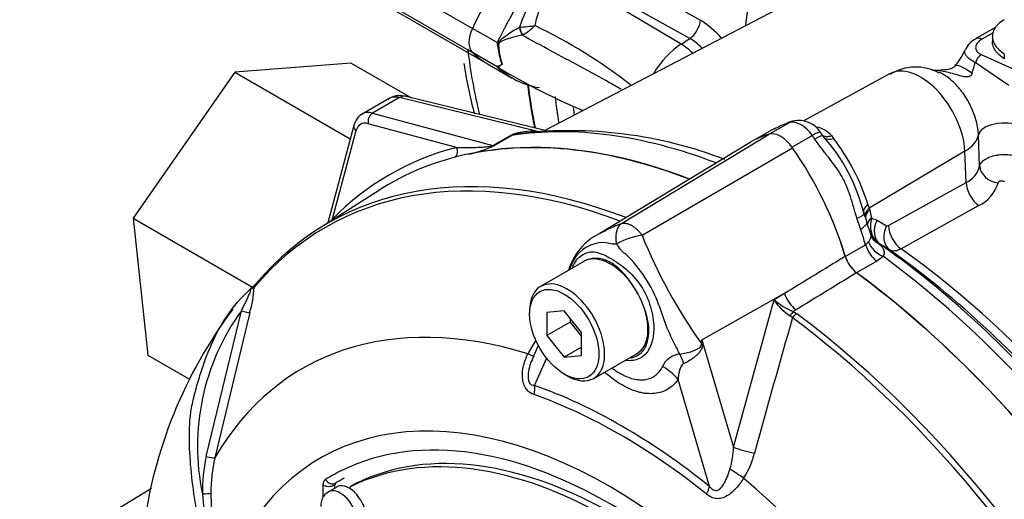
# Model space of a CAD drawing. Units: millimetres. Extents: x 0 to 594, y 0 to 420.
# Drawn here: x 386 to 396, y 365 to 370 of the extents above; entities that cross this region are included whole.
import ezdxf

# ---------------------------------------------------------------- set-up
doc = ezdxf.new("R2010")
doc.units = ezdxf.units.MM
for name, color, linetype in [('II0-55-ADPIMP4-S', 7, 'Continuous'), ('II2-01-STD', 7, 'Continuous'), ('II2-05-STD', 7, 'Continuous'), ('PART5', 7, 'Continuous'), ('TSH-1', 7, 'Continuous')]:
    doc.layers.add(name, color=color, linetype=linetype)

# ---------------------------------------------------------------- blocks, each defined once
blk = doc.blocks.new('SE6')
at = {"layer": 'II0-55-ADPIMP4-S', "color": 7, "linetype": 'Continuous'}
for p, q in [((389.397, 369.882), (388.21, 369.788)), ((389.397, 369.882), (390.005, 369.531)), ((388.21, 369.788), (387.173, 368.298)), ((388.21, 369.788), (389.388, 369.108)), ((387.173, 368.298), (388.39, 367.595)), ((387.173, 368.298), (387.323, 366.902)), ((387.323, 366.902), (387.749, 366.656))]:
    blk.add_line(p, q, dxfattribs=at)
at = {"layer": 'II2-01-STD', "color": 7, "linetype": 'Continuous'}
for p, q in [((394.93, 371.05), (391.374, 369.195)), ((392.02, 370.843), (392.962, 370.319)), ((392.763, 370.075), (391.768, 370.668)), ((392.853, 370.132), (391.911, 370.657)), ((390.888, 370.09), (390.635, 370.236)), ((391.114, 370.247), (391.114, 370.247)), ((395.976, 370.249), (395.769, 370.129)), ((391.144, 370.168), (391.143, 370.167)), ((392.763, 370.075), (392.853, 370.132)), ((395.948, 370.191), (395.831, 370.124)), ((395.94, 370.154), (395.94, 370.103)), ((390.888, 369.845), (390.635, 369.991)), ((395.826, 369.97), (396.202, 369.8)), ((396.062, 369.976), (396.062, 369.925)), ((390.788, 369.875), (391.041, 369.729)), ((390.939, 369.871), (390.926, 369.905)), ((396.109, 369.654), (395.766, 369.886)), ((394.892, 369.772), (394.011, 369.288)), ((389.784, 369.52), (389.509, 369.361)), ((389.89, 369.529), (389.615, 369.371)), ((391.285, 369.187), (389.89, 369.529)), ((391.405, 369.187), (389.96, 369.542)), ((389.615, 369.371), (390.844, 369.041)), ((389.425, 369.246), (389.158, 368.25)), ((390.473, 369.021), (389.571, 369.262)), ((393.872, 369.276), (393.67, 369.159)), ((393.904, 369.289), (393.874, 369.28)), ((389.446, 369.19), (389.205, 368.288)), ((390.844, 369.041), (391.022, 369.144)), ((391.038, 369.142), (390.861, 369.04)), ((393.71, 369.21), (393.526, 369.104)), ((394.103, 369.143), (393.897, 369.024)), ((394.21, 369.14), (394.186, 369.176)), ((394.301, 369.138), (394.32, 369.111)), ((395.81, 368.831), (395.798, 369.148)), ((395.66, 368.982), (394.684, 368.4)), ((395.674, 368.664), (395.66, 368.982)), ((394.881, 368.223), (395.674, 368.664)), ((394.67, 368.442), (394.684, 368.4)), ((395.802, 368.427), (395.009, 367.986)), ((394.684, 368.4), (394.688, 368.382)), ((394.688, 368.382), (394.706, 368.299)), ((394.593, 368.189), (394.557, 368.298)), ((394.702, 368.124), (394.658, 368.256)), ((394.706, 368.299), (394.764, 368.278)), ((394.764, 368.278), (394.861, 368.221)), ((394.439, 367.909), (394.645, 368.028)), ((394.645, 368.028), (394.676, 368.057)), ((394.798, 368.031), (394.777, 368.04)), ((394.895, 367.974), (394.798, 368.031)), ((394.825, 367.909), (394.761, 367.859)), ((394.761, 367.859), (394.555, 367.74))]:
    blk.add_line(p, q, dxfattribs=at)
for centre, radius, start, end in [((392.294, 369.857), 1.243, 130.7481, 161.6984), ((391.81, 370.186), 0.544, 116.0402, 171.7644), ((392.475, 369.532), 0.925, 40.8252, 58.2176), ((390.852, 373.516), 3.279, 274.5841, 277.3581), ((390.959, 370.549), 0.423, 296.0016, 317.7739), ((389.01, 365.525), 5.251, 51.9366, 64.4857), ((392.507, 369.571), 0.66, 44.3761, 58.3596), ((395.843, 369.953), 0.188, 112.3498, 160.0887), ((391.552, 370.134), 0.666, 183.8061, 186.2639), ((391.602, 370.14), 0.716, 186.2852, 199.1794), ((391.534, 370.093), 0.634, 182.8519, 200.6535), ((395.051, 370.285), 0.667, 319.1096, 336.3754), ((392.204, 368.964), 1.584, 146.035, 146.1976), ((391.122, 370.1), 0.342, 227.4618, 240.1689), ((394.425, 375.698), 6.84, 239.0678, 247.0981), ((390.883, 369.79), 0.098, 54.08, 55.4831), ((395.159, 369.348), 0.493, 61.2051, 122.3421), ((394.191, 370.311), 1.631, 340.9135, 344.9008), ((394.148, 368.427), 0.893, 109.6985, 119.0877), ((393.944, 369.143), 0.151, 103.1728, 118.2746), ((393.963, 369.028), 0.268, 32.8665, 102.2745), ((394.104, 368.975), 0.256, 39.4947, 80.5053), ((391.242, 368.591), 0.595, 84.4465, 111.7387), ((391.627, 364.794), 4.398, 68.9016, 96.49), ((392.87, 367.923), 1.809, 13.5311, 42.1948), ((392.566, 367.769), 2.209, 17.7196, 37.4129), ((390.28, 370.329), 1.414, 282.9899, 294.2547), ((395.564, 368.893), 0.254, 295.6869, 345.9067), ((395.635, 368.767), 0.379, 296.2024, 343.4114), ((401.005, 370.337), 6.679, 197.3435, 198.1489), ((395.014, 368.221), 0.318, 165.8903, 189.6598), ((394.869, 368.239), 0.0199, 243.8658, 303.8987), ((394.894, 368.196), 0.194, 188.2173, 233.2036), ((394.808, 368.147), 0.108, 192.5426, 222.4343), ((394.85, 368.194), 0.17, 224.6575, 244.7755)]:
    blk.add_arc(centre, radius, start, end, dxfattribs=at)
for centre, major_axis, ratio, start_param, end_param in [((398.396, 372.328), (-3.552, -6.152), 0.57735, 4.636674, 5.358132), ((391.955, 369.855), (-1.167, -2.021), 0.57735, 4.443931, 4.854286), ((392.208, 369.709), (-1.167, -2.021), 0.57735, 4.443931, 4.854286), ((392.849, 370.264), (-0.081, -0.146), 0.548611, 0.829629, 2.238099), ((390.776, 370.195), (-0.125, -0.217), 0.57735, 4.854286, 6.141288), ((391.137, 370.232), (0.0228, -0.0801), 0.226221, 4.45424, 5.578669), ((391.138, 370.232), (0.0239, -0.0798), 0.225492, 4.448843, 5.570377), ((395.832, 370.021), (0.062, -0.108), 0.57735, 2.366356, 3.133705), ((390.85, 370.07), (0.0833, -0.0031), 0.099027, -1.064372, -0.915431), ((392.786, 369.579), (-0.312, -0.541), 0.57735, 3.979351, 4.688759), ((392.775, 369.682), (-0.269, 0.422), 0.546343, 5.113415, 5.455489), ((391.955, 371.896), (1.167, 2.021), 0.57735, 2.999696, 3.141593), ((395.825, 369.868), (-0.051, -0.114), 0.485476, 3.87259, 4.774863), ((392.208, 371.75), (1.167, 2.021), 0.57735, 2.999696, 3.357423), ((395.208, 369.216), (0.32, -0.554), 0.57735, 0.837758, 3.12925), ((395.776, 369.658), (0.22, -0.191), 0.23199, 1.959801, 3.141774), ((396.433, 373.461), (3.729, 6.459), 0.57735, -3.798092, -3.718095), ((389.956, 369.234), (0.176, -0.283), 0.576954, 2.599486, 3.123085), ((389.921, 369.38), (-0.04, -0.162), 0.691741, 3.141593, 3.742422), ((396.713, 373.299), (3.729, 6.459), 0.57735, -3.805985, -3.757057), ((396.838, 373.227), (3.693, 6.396), 0.57735, -3.792041, -3.77812), ((389.676, 369.073), (0.167, -0.289), 0.57735, 2.617994, 3.134122), ((389.63, 369.296), (-0.0216, -0.0805), 0.707107, 3.757072, 5.327869), ((389.505, 369.224), (0.0805, -0.0216), 0.707107, 3.141506, 4.096909), ((389.617, 369.039), (0.125, -0.217), 0.57735, 2.617994, 3.665191), ((394.062, 361.886), (-3.995, 6.92), 0.57735, 5.665098, 6.062522), ((393.937, 369.081), (0.063, -0.199), 0.810017, 3.141469, 3.317562), ((394.872, 367.15), (-1.182, 2.048), 0.57735, -0.145054, -0.126063), ((393.988, 369.021), (-0.141, 0.244), 0.57735, 4.881233, 6.114341), ((396.046, 369.142), (-0.25, -0.009), 0.508938, 3.910943, 6.159772), ((391.006, 369.218), (0.0417, -0.0722), 0.57735, 5.759587, 6.062522), ((393.104, 368.171), (-1.182, 2.048), 0.57735, -1.444733, -1.425742), ((394.038, 369.023), (-0.172, -0.117), 0.102658, 3.141529, 4.093149), ((394.038, 369.023), (-0.172, -0.117), 0.102658, 3.043329, 3.141529), ((394.349, 369.23), (0.132, 0.101), 0.561413, 3.023392, 4.108822), ((395.301, 369.161), (0.5, 0.022), 0.546343, 5.490396, 6.156329), ((393.826, 361.75), (4.037, -6.992), 0.57735, 2.983841, 3.299344), ((390.414, 368.987), (-0.021, 0.0806), 0.806358, 3.612892, 4.931008), ((393.781, 361.724), (-3.995, 6.92), 0.57735, 5.66363, 6.096392), ((390.829, 369.116), (0.0417, -0.0722), 0.57735, 5.759587, 6.062522), ((396.017, 368.823), (0.204, -0.042), 0.793474, 3.346877, 4.782872), ((395.823, 368.59), (0.101, -0.182), 0.605298, 3.98891, 5.396573), ((394.789, 368.394), (0.161, 0.044), 0.587147, 2.228266, 3.140912), ((392.897, 368.052), (1.182, -2.048), 0.57735, 1.182897, 1.383645), ((394.43, 368.287), (-0.2, -0.059), 0.153256, 2.218239, 3.170937), ((394.789, 368.394), (0.161, 0.044), 0.587147, 3.140912, 3.177418), ((394.803, 368.34), (0.161, 0.042), 0.663455, 2.218665, 3.004765), ((394.808, 368.323), (0.161, 0.042), 0.662131, 2.220727, 2.990706), ((389.146, 368.254), (0.0593, -0.0585), 0.806358, 1.267416, 1.352177), ((394.462, 368.187), (-0.197, -0.069), 0.25187, 2.210034, 3.141747), ((394.826, 368.239), (0.164, 0.029), 0.625338, 2.271275, 2.904891), ((394.913, 368.204), (-0.106, -0.18), 0.801837, 4.768362, 6.21263), ((395.01, 368.147), (-0.106, -0.18), 0.801831, 4.768602, 6.211159), ((395.03, 368.148), (0.101, -0.182), 0.605287, 3.988898, 5.394841), ((393.104, 368.171), (1.182, -2.048), 0.57735, 1.182897, 1.257205), ((394.834, 368.211), (0.156, 0.06), 0.078411, -3.722766, -3.50459), ((394.781, 368.016), (0.104, -0.18), 0.57735, 4.324489, 5.360444), ((394.844, 368.067), (0.157, -0.138), 0.695602, 4.098567, 5.15231), ((394.187, 361.958), (-3.958, 6.856), 0.57735, 4.973372, 5.388409), ((394.575, 367.897), (0.104, -0.18), 0.57735, 4.324489, 5.360444), ((394.062, 361.886), (-3.995, 6.92), 0.57735, 4.933053, 5.362343), ((394.28, 362.012), (-3.892, 6.741), 0.57735, 5.009438, 5.385977), ((394.399, 362.081), (-3.856, 6.678), 0.57735, 4.933725, 5.385785), ((393.781, 361.724), (-3.995, 6.92), 0.57735, 4.899182, 5.360444)]:
    blk.add_ellipse(centre, major_axis=major_axis, ratio=ratio, start_param=start_param, end_param=end_param, dxfattribs=at)
for points, knots in [([(396.062, 370.324), (396.042, 370.313), (396.025, 370.301), (396.002, 370.282), (395.995, 370.275), (395.983, 370.261), (395.977, 370.254), (395.961, 370.232), (395.953, 370.217), (395.942, 370.186), (395.94, 370.17), (395.94, 370.138), (395.942, 370.122), (395.953, 370.09), (395.961, 370.074), (395.982, 370.044), (395.995, 370.03), (396.025, 370.002), (396.042, 369.989), (396.062, 369.976)], [0, 0, 0, 0, 0.125, 0.125, 0.1875, 0.1875, 0.25, 0.25, 0.375, 0.375, 0.5, 0.5, 0.625, 0.625, 0.75, 0.75, 0.875, 0.875, 1, 1, 1, 1]), ([(390.891, 370.061), (390.892, 370.068), (390.893, 370.074), (390.897, 370.086), (390.9, 370.091), (390.911, 370.106), (390.92, 370.114), (390.947, 370.139), (390.966, 370.154), (391.006, 370.182), (391.027, 370.196), (391.07, 370.223), (391.092, 370.235), (391.114, 370.247)], [0, 0, 0, 0, 0.0625, 0.0625, 0.125, 0.125, 0.25, 0.25, 0.5, 0.5, 0.75, 0.75, 1, 1, 1, 1]), ([(391.143, 370.167), (391.119, 370.162), (391.096, 370.157), (391.05, 370.145), (391.027, 370.139), (390.984, 370.125), (390.963, 370.118), (390.937, 370.107), (390.932, 370.104), (390.922, 370.099), (390.918, 370.096), (390.911, 370.091), (390.909, 370.089), (390.905, 370.085), (390.904, 370.082), (390.901, 370.074), (390.901, 370.067), (390.901, 370.062)], [0, 0, 0, 0, 0.25, 0.25, 0.5, 0.5, 0.75, 0.75, 0.8125, 0.8125, 0.875, 0.875, 0.90625, 0.90625, 0.9375, 0.9375, 1, 1, 1, 1]), ([(392.153, 369.612), (392.114, 369.636), (392.074, 369.659), (391.934, 369.739), (391.834, 369.793), (391.633, 369.9), (391.534, 369.953), (391.337, 370.06), (391.239, 370.113), (391.143, 370.167)], [0.1509686, 0.1509686, 0.1509686, 0.1509686, 0.25, 0.25, 0.5, 0.5, 0.75, 0.75, 1, 1, 1, 1]), ([(395.831, 370.124), (395.813, 370.113), (395.799, 370.102), (395.783, 370.082), (395.779, 370.075), (395.773, 370.061), (395.771, 370.054), (395.769, 370.04), (395.769, 370.033), (395.773, 370.018), (395.776, 370.011), (395.786, 369.998), (395.792, 369.991), (395.807, 369.979), (395.816, 369.974), (395.826, 369.97)], [0, 0, 0, 0, 0.25, 0.25, 0.375, 0.375, 0.5, 0.5, 0.625, 0.625, 0.75, 0.75, 0.875, 0.875, 1, 1, 1, 1]), ([(395.766, 369.886), (395.75, 369.895), (395.736, 369.903), (395.71, 369.921), (395.698, 369.93), (395.68, 369.948), (395.672, 369.957), (395.662, 369.974), (395.659, 369.983), (395.657, 370), (395.658, 370.008), (395.662, 370.016), (395.662, 370.016), (395.662, 370.016)], [0, 0, 0, 0, 0.125, 0.125, 0.25, 0.25, 0.375, 0.375, 0.5, 0.5, 0.625, 0.625, 0.6281114, 0.6281114, 0.6281114, 0.6281114]), ([(396.062, 369.925), (396.042, 369.937), (396.025, 369.951), (396.003, 369.971), (395.996, 369.978), (395.983, 369.993), (395.977, 370.001), (395.961, 370.023), (395.953, 370.039), (395.942, 370.07), (395.94, 370.087), (395.94, 370.102)], [0, 0, 0, 0, 0.125, 0.125, 0.1875, 0.1875, 0.25, 0.25, 0.375, 0.375, 0.4998701, 0.4998701, 0.4998701, 0.4998701]), ([(390.891, 369.849), (390.892, 369.85), (390.895, 369.852), (390.902, 369.854), (390.906, 369.856), (390.919, 369.861), (390.929, 369.865), (390.939, 369.871)], [0, 0, 0, 0, 0.25, 0.25, 0.5, 0.5, 1, 1, 1, 1]), ([(390.941, 369.869), (390.927, 369.859), (390.916, 369.852), (390.905, 369.846), (390.903, 369.845), (390.901, 369.842), (390.9, 369.841), (390.904, 369.836), (390.907, 369.834), (390.91, 369.832)], [0, 0, 0, 0, 0.25, 0.25, 0.3125, 0.3125, 0.375, 0.375, 0.4094481, 0.4094481, 0.4094481, 0.4094481]), ([(395.569, 369.868), (395.564, 369.861), (395.556, 369.848), (395.54, 369.834), (395.529, 369.828), (395.496, 369.817), (395.431, 369.809), (395.371, 369.806), (395.333, 369.807), (395.328, 369.807)], [0, 0, 0, 0, 0.080888, 0.169331, 0.280893, 0.429281, 0.627677, 0.958093, 1, 1, 1, 1]), ([(395.733, 369.777), (395.729, 369.765), (395.721, 369.753), (395.698, 369.74), (395.683, 369.739), (395.642, 369.742), (395.615, 369.751), (395.538, 369.774), (395.488, 369.788), (395.403, 369.803), (395.367, 369.806), (395.332, 369.807)], [0, 0, 0, 0, 0.0625, 0.0625, 0.125, 0.125, 0.25, 0.25, 0.5, 0.5, 0.6828023, 0.6828023, 0.6828023, 0.6828023]), ([(395.798, 369.148), (395.796, 369.192), (395.789, 369.238), (395.771, 369.309), (395.764, 369.333), (395.747, 369.38), (395.737, 369.403), (395.716, 369.45), (395.704, 369.473), (395.679, 369.517), (395.666, 369.539), (395.637, 369.58), (395.622, 369.6), (395.59, 369.639), (395.573, 369.657), (395.54, 369.69), (395.523, 369.705), (395.487, 369.734), (395.469, 369.747), (395.433, 369.769), (395.415, 369.779), (395.398, 369.787)], [0, 0, 0, 0, 0.125, 0.125, 0.1875, 0.1875, 0.25, 0.25, 0.3125, 0.3125, 0.375, 0.375, 0.4375, 0.4375, 0.5, 0.5, 0.5625, 0.5625, 0.625, 0.625, 0.6867949, 0.6867949, 0.6867949, 0.6867949]), ([(389.96, 369.542), (389.93, 369.547), (389.878, 369.554), (389.806, 369.538), (389.779, 369.514), (389.772, 369.507)], [0, 0, 0, 0, 0.430121, 0.864593, 1, 1, 1, 1]), ([(389.512, 369.36), (389.508, 369.359), (389.482, 369.35), (389.447, 369.305), (389.432, 369.266), (389.425, 369.246)], [0, 0, 0, 0, 0.079028, 0.606116, 1, 1, 1, 1]), ([(391.13, 369.168), (391.12, 369.166), (391.109, 369.165), (391.087, 369.16), (391.076, 369.158), (391.056, 369.151), (391.046, 369.147), (391.038, 369.142)], [0.6209883, 0.6209883, 0.6209883, 0.6209883, 0.75, 0.75, 0.875, 0.875, 1, 1, 1, 1]), ([(394.186, 369.175), (394.186, 369.176), (394.185, 369.176), (394.18, 369.178), (394.175, 369.177), (394.164, 369.173), (394.16, 369.171), (394.15, 369.168), (394.145, 369.165), (394.129, 369.157), (394.117, 369.151), (394.103, 369.143)], [0.1470484, 0.1470484, 0.1470484, 0.1470484, 0.25, 0.25, 0.5, 0.5, 0.625, 0.625, 0.75, 0.75, 1, 1, 1, 1]), ([(394.301, 369.138), (394.288, 369.133), (394.275, 369.131), (394.25, 369.129), (394.239, 369.13), (394.221, 369.135), (394.214, 369.138), (394.208, 369.143)], [0, 0, 0, 0, 0.25, 0.25, 0.5, 0.5, 0.691774, 0.691774, 0.691774, 0.691774]), ([(390.473, 369.021), (390.5, 369.02), (390.528, 369.02), (390.584, 369.02), (390.613, 369.02), (390.673, 369.022), (390.704, 369.023), (390.754, 369.026), (390.77, 369.027), (390.797, 369.03), (390.806, 369.031), (390.82, 369.034), (390.825, 369.035), (390.835, 369.037), (390.841, 369.039), (390.844, 369.041)], [0, 0, 0, 0, 0.25, 0.25, 0.5, 0.5, 0.75, 0.75, 0.875, 0.875, 0.9375, 0.9375, 0.96875, 0.96875, 1, 1, 1, 1]), ([(394.557, 368.298), (394.535, 368.371), (394.516, 368.447), (394.48, 368.558), (394.467, 368.594), (394.436, 368.665), (394.419, 368.699), (394.361, 368.798), (394.315, 368.86), (394.243, 368.951), (394.22, 368.981), (394.173, 369.043), (394.15, 369.074), (394.128, 369.106)], [0, 0, 0, 0, 0.25, 0.25, 0.375, 0.375, 0.5, 0.5, 0.75, 0.75, 0.875, 0.875, 1, 1, 1, 1]), ([(395.81, 368.831), (395.813, 368.843), (395.819, 368.855), (395.833, 368.872), (395.838, 368.878), (395.85, 368.888), (395.857, 368.893), (395.879, 368.908), (395.896, 368.916), (395.934, 368.931), (395.955, 368.937), (395.988, 368.943), (395.999, 368.945), (396.021, 368.947), (396.033, 368.948), (396.068, 368.949), (396.091, 368.949), (396.136, 368.944), (396.158, 368.939), (396.199, 368.928), (396.218, 368.921), (396.234, 368.912)], [0, 0, 0, 0, 0.125, 0.125, 0.1875, 0.1875, 0.25, 0.25, 0.375, 0.375, 0.5, 0.5, 0.5625, 0.5625, 0.625, 0.625, 0.75, 0.75, 0.875, 0.875, 1, 1, 1, 1]), ([(396.068, 368.669), (396.063, 368.672), (396.056, 368.675), (396.041, 368.678), (396.033, 368.679), (396.019, 368.677), (396.012, 368.674), (396.002, 368.668), (395.999, 368.664), (395.998, 368.659)], [0, 0, 0, 0, 0.25, 0.25, 0.5, 0.5, 0.75, 0.75, 1, 1, 1, 1]), ([(394.676, 368.057), (394.683, 368.068), (394.69, 368.077), (394.699, 368.094), (394.702, 368.101), (394.704, 368.113), (394.704, 368.118), (394.702, 368.124)], [0, 0, 0, 0, 0.25, 0.25, 0.5, 0.5, 0.6997068, 0.6997068, 0.6997068, 0.6997068]), ([(394.777, 368.04), (394.789, 368.03), (394.799, 368.021), (394.817, 368.001), (394.824, 367.991), (394.831, 367.976), (394.832, 367.97), (394.835, 367.959), (394.835, 367.954), (394.835, 367.936), (394.831, 367.923), (394.825, 367.909)], [0, 0, 0, 0, 0.25, 0.25, 0.5, 0.5, 0.625, 0.625, 0.75, 0.75, 1, 1, 1, 1]), ([(395.009, 367.986), (394.998, 367.98), (394.987, 367.975), (394.966, 367.968), (394.956, 367.965), (394.936, 367.963), (394.927, 367.964), (394.91, 367.967), (394.902, 367.97), (394.895, 367.974)], [0, 0, 0, 0, 0.25, 0.25, 0.5, 0.5, 0.75, 0.75, 1, 1, 1, 1])]:
    blk.add_open_spline(points, degree=3, knots=knots, dxfattribs=at)
blk.add_open_spline([(389.198, 368.276), (389.2, 368.28), (389.203, 368.284), (389.205, 368.288)], degree=3, dxfattribs=at)
at = {"layer": 'II2-05-STD', "color": 7, "linetype": 'Continuous'}
for p, q in [((389.47, 370.908), (390.635, 370.236)), ((389.47, 370.663), (390.635, 369.991)), ((389.625, 370.547), (390.788, 369.875))]:
    blk.add_line(p, q, dxfattribs=at)
blk.add_arc((394.634, 370.463), 4.128, 188.1772, 195.4257, dxfattribs=at)
for centre, major_axis, start_param, end_param in [((391.955, 369.855), (-1.167, -2.021), 4.463362, 4.854286), ((390.776, 370.195), (-0.125, -0.217), 4.854286, 6.141288), ((395.823, 373.813), (3.732, 6.465), -3.800852, -3.67818), ((391.955, 371.896), (1.167, 2.021), 2.999696, 3.141593), ((396.433, 373.461), (3.732, 6.465), -3.800852, -3.719032)]:
    blk.add_ellipse(centre, major_axis=major_axis, ratio=0.57735, start_param=start_param, end_param=end_param, dxfattribs=at)
at = {"layer": 'PART5', "color": 7, "linetype": 'Continuous'}
for p, q in [((392.157, 368.245), (393.661, 369.157)), ((393.468, 369.072), (391.935, 368.143)), ((392.365, 368.125), (393.901, 369.018)), ((389.685, 368.586), (389.061, 368.188)), ((391.772, 367.858), (391.33, 367.602)), ((392.976, 367.056), (393.819, 367.533)), ((393.712, 367.468), (393.819, 367.533)), ((393.298, 365.961), (393.712, 367.468)), ((387.918, 365.866), (388.278, 367.353)), ((388.362, 367.336), (388.005, 365.854)), ((391.218, 367.354), (391.218, 367.32)), ((391.572, 367.352), (391.395, 367.336)), ((391.395, 367.336), (391.395, 367.101)), ((391.748, 367.132), (391.572, 367.352)), ((393.901, 367.284), (393.878, 367.302)), ((393.937, 367.364), (393.909, 367.346)), ((393.909, 367.346), (393.943, 367.325)), ((391.631, 367.237), (391.395, 367.101)), ((391.631, 367.279), (391.631, 367.237)), ((391.631, 367.237), (391.748, 367.09)), ((391.748, 366.896), (391.748, 367.132)), ((391.395, 367.101), (391.572, 366.881)), ((392.976, 367.056), (393.298, 365.961)), ((391.307, 366.999), (391.251, 366.873)), ((391.748, 366.983), (391.572, 366.881)), ((391.872, 366.664), (392.314, 366.919)), ((391.391, 366.869), (391.268, 366.593)), ((391.572, 366.881), (391.748, 366.896)), ((391.572, 366.708), (391.601, 366.691)), ((393.054, 365.562), (392.733, 366.652)), ((389.237, 365.594), (389.238, 365.595)), ((389.453, 365.595), (389.394, 365.561)), ((389.455, 365.596), (389.396, 365.562)), ((387.36, 365.54), (386.015, 364.725)), ((389.112, 365.449), (389.112, 365.576)), ((389.252, 365.555), (389.163, 365.504)), ((389.229, 365.576), (389.228, 365.575)), ((389.228, 365.575), (389.228, 365.542)), ((389.229, 365.576), (389.229, 365.542))]:
    blk.add_line(p, q, dxfattribs=at)
for centre, radius, start, end in [((392.204, 367.593), 0.613, 109.9339, 163.7557), ((392.466, 367.395), 0.736, 97.8659, 119.1857), ((397.349, 370.138), 5.375, 201.9935, 215.4685), ((391.97, 367.701), 0.348, 81.3846, 142.1964), ((392.082, 368.26), 0.223, 254.4289, 276.3437), ((392.158, 367.592), 0.564, 145.2206, 160.9709), ((391.265, 366.952), 1.353, 19.8999, 46.3615), ((394.763, 368.009), 0.338, 196.6732, 231.9968), ((388.187, 367.826), 0.308, 310.3161, 318.8937), ((387.469, 367.623), 0.938, 342.1446, 358.1202), ((389.055, 366.867), 0.986, 132.736, 133.9746), ((391.255, 366.95), 1.213, 22.668, 31.4918), ((394.752, 368.064), 2.308, 196.4107, 208.6248), ((394.166, 367.758), 0.54, 212.5867, 237.6787), ((394.207, 368.049), 0.764, 229.5851, 247.012), ((392.002, 364.517), 4.762, 143.1958, 172.7944), ((390.185, 365.971), 2.356, 144.0591, 191.8671), ((476.951, 343.243), 86.459, 163.85555, 164.8073), ((392.171, 366.419), 1.089, 144.4885, 152.8617), ((388.182, 367.681), 4.835, 352.1233, 352.5679), ((381.492, 365.484), 11.591, 7.6049, 7.7929), ((392.771, 366.694), 0.218, 95.6156, 155.6184), ((356.767, 348.984), 40.201, 26.4832, 26.559), ((392.366, 365.995), 0.933, 343.9909, 357.9023), ((392.669, 366.115), 0.871, 327.3327, 345.7717), ((389.556, 365.508), 1.677, 167.6866, 180.7612), ((389.582, 365.5), 1.616, 167.3522, 180.2767), ((389.249, 365.577), 0.0209, 126.8693, 185.867), ((389.251, 365.578), 0.0212, 127.4173, 185.3189), ((390.089, 365.651), 2.216, 184.2794, 201.2573), ((389.41, 365.486), 1.444, 179.7472, 204.6035)]:
    blk.add_arc(centre, radius, start, end, dxfattribs=at)
for centre, major_axis, ratio, start_param, end_param in [((393.781, 361.724), (3.997, -6.922), 0.57735, 2.521457, 3.166888), ((394.665, 367.031), (1.183, -2.049), 0.57735, 2.999696, 3.153936), ((393.781, 368.902), (-0.142, 0.245), 0.57735, 4.854286, 6.141288), ((392.897, 368.052), (1.183, -2.049), 0.57735, 1.184095, 1.712693), ((393.101, 361.331), (3.968, -6.873), 0.57735, 2.527663, 3.347072), ((393.141, 361.354), (3.98, -6.894), 0.57735, 2.523654, 3.347072), ((392.043, 367.388), (-0.271, 0.469), 0.57735, 4.79792, 6.128229), ((392.043, 367.388), (0.271, -0.469), 0.57735, 2.986636, 3.141593), ((393.781, 361.724), (3.997, -6.922), 0.57735, 0.922718, 2.218875), ((388.483, 367.57), (0.0637, -0.0537), 0.79932, 3.157099, 3.64607), ((388.483, 367.57), (0.0637, -0.0537), 0.79932, 2.896426, 3.157099), ((391.601, 367.133), (0.271, -0.469), 0.57735, 0, 3.926991), ((392.043, 367.388), (0.271, -0.469), 0.57735, 1.30902, 1.656327), ((393.952, 367.517), (0.109, -0.178), 0.553988, 4.30036, 5.345427), ((392.043, 367.388), (-0.271, 0.469), 0.57735, 3.141593, 4.450613), ((392.302, 360.87), (3.403, -5.894), 0.57735, 2.586869, 3.45982), ((388.285, 367.358), (0.0806, -0.0214), 0.076459, 4.635871, 5.992059), ((393.903, 367.284), (0.0367, 0.0748), 0.362522, 0.804094, 1.510959), ((393.937, 367.263), (-0.0497, -0.0669), 0.489153, 4.024728, 4.774371), ((393.141, 361.354), (-3.98, 6.894), 0.57735, 4.506909, 5.354751), ((393.101, 361.331), (3.968, -6.873), 0.57735, -4.104929, -4.070027), ((393.101, 361.331), (3.968, -6.873), 0.57735, 1.387648, 2.178256), ((393.24, 366.982), (-0.415, 0.036), 0.043713, -0.893444, -0.861935), ((391.074, 366.986), (-0.187, 0.093), 0.04289, -3.935359, -3.208338), ((392.676, 366.655), (-0.1, 0.404), 0.384296, -1.257357, -0.982447), ((392.439, 366.482), (0.342, -0.239), 0.788273, 1.217635, 1.722644), ((391.601, 367.133), (0.271, -0.469), 0.57735, 5.497787, 6.283185), ((392.043, 360.72), (2.961, -5.129), 0.57735, 1.167622, 3.544767), ((392.043, 360.72), (2.854, -4.944), 0.57735, 1.552175, 3.103223), ((391.121, 366.508), (0.069, 0.196), 0.677139, 4.898373, 5.381138), ((392.161, 360.788), (-3.3, 5.715), 0.57735, 5.305291, 5.690283), ((392.144, 360.779), (-3.251, 5.631), 0.57735, 5.305291, 5.690283), ((392.102, 360.754), (-2.76, 4.781), 0.57735, 4.75253, 6.243044), ((392.043, 360.72), (-2.76, 4.781), 0.57735, 4.75253, 6.243044), ((393.432, 365.945), (-0.201, 0.053), 0.116955, 0.875903, 2.017716), ((387.926, 365.873), (0.0814, -0.0177), 0.098884, 4.632998, 6.052417), ((392.043, 360.72), (2.854, -4.944), 0.57735, 3.103223, 3.160214), ((393.322, 365.688), (-0.174, 0.115), 0.044497, 4.261165, 5.09072), ((389.195, 365.666), (-0.044, 0.0708), 0.816355, 1.544469, 3.097812), ((392.101, 360.754), (2.813, -4.871), 0.57735, 3.12925, 3.160214), ((392.102, 360.754), (2.812, -4.871), 0.57735, 3.12925, 3.160212), ((389.495, 365.523), (0.0417, -0.0722), 0.57735, 3.101452, 3.141593), ((392.302, 360.87), (-3.403, 5.894), 0.57735, 4.394162, 5.267112), ((389.17, 365.61), (-0.0833, 0), 0.57735, 0.785398, 2.338741), ((389.288, 365.288), (0.125, -0.217), 0.57735, 0.000978, 3.150099), ((389.377, 365.339), (0.125, -0.217), 0.57735, 2.341199, 3.141593), ((389.436, 365.489), (0.0417, -0.0722), 0.57735, 3.101452, 3.625902), ((389.377, 365.339), (-0.125, 0.217), 0.57735, 3.141593, 5.482791), ((392.906, 365.477), (0.13, 0.162), 0.456234, 5.094399, 5.577165), ((387.888, 365.493), (0.0833, 0.0012), 0.084204, 4.610592, 5.920461)]:
    blk.add_ellipse(centre, major_axis=major_axis, ratio=ratio, start_param=start_param, end_param=end_param, dxfattribs=at)
blk.add_ellipse((391.572, 367.116), major_axis=(-0.25, 0.433), ratio=0.57735, dxfattribs=at)
for points, knots in [([(391.985, 368.171), (392.005, 368.181), (392.026, 368.191), (392.064, 368.208), (392.081, 368.216), (392.107, 368.226), (392.117, 368.23), (392.136, 368.237), (392.146, 368.241), (392.157, 368.245)], [0.7981147, 0.7981147, 0.7981147, 0.7981147, 0.875, 0.875, 0.9375, 0.9375, 0.96875, 0.96875, 1, 1, 1, 1]), ([(392.107, 368.038), (392.106, 368.041), (392.105, 368.046), (392.104, 368.053), (392.103, 368.061), (392.102, 368.069), (392.102, 368.077), (392.101, 368.085), (392.101, 368.094), (392.101, 368.102), (392.101, 368.111), (392.101, 368.12), (392.102, 368.128), (392.103, 368.137), (392.104, 368.146), (392.106, 368.155), (392.108, 368.164), (392.11, 368.173), (392.113, 368.181), (392.116, 368.19), (392.119, 368.198), (392.123, 368.206), (392.128, 368.213), (392.132, 368.221), (392.138, 368.227), (392.144, 368.234), (392.15, 368.24), (392.154, 368.243), (392.157, 368.245)], [0, 0, 0, 0, 0.027104, 0.055109, 0.084017, 0.113828, 0.144542, 0.176161, 0.208686, 0.242117, 0.276455, 0.311701, 0.347856, 0.384922, 0.422898, 0.461787, 0.501589, 0.542304, 0.583936, 0.626483, 0.669948, 0.714332, 0.759636, 0.805862, 0.853009, 0.901081, 0.950077, 1, 1, 1, 1]), ([(392.157, 368.245), (392.159, 368.246), (392.165, 368.247), (392.173, 368.248), (392.182, 368.248), (392.191, 368.248), (392.2, 368.247), (392.21, 368.245), (392.22, 368.242), (392.229, 368.239), (392.239, 368.235), (392.25, 368.23), (392.26, 368.225), (392.27, 368.219), (392.28, 368.212), (392.29, 368.204), (392.3, 368.196), (392.31, 368.187), (392.32, 368.178), (392.329, 368.168), (392.339, 368.158), (392.348, 368.147), (392.357, 368.136), (392.362, 368.129), (392.365, 368.125)], [0, 0, 0, 0, 0.045264, 0.090545, 0.135843, 0.18116, 0.226493, 0.271845, 0.317215, 0.362603, 0.408009, 0.453433, 0.498876, 0.544337, 0.589817, 0.635316, 0.680834, 0.726371, 0.771927, 0.817503, 0.863097, 0.908712, 0.954346, 1, 1, 1, 1]), ([(391.928, 368.139), (391.935, 368.143), (391.941, 368.147), (391.96, 368.158), (391.972, 368.164), (391.985, 368.171)], [0.72321865, 0.72321865, 0.72321865, 0.72321865, 0.75, 0.75, 0.79811475, 0.79811475, 0.79811475, 0.79811475]), ([(392.199, 367.931), (392.199, 367.931), (392.199, 367.932), (392.198, 367.932), (392.197, 367.932), (392.195, 367.934), (392.193, 367.935), (392.189, 367.937), (392.186, 367.939), (392.179, 367.945), (392.175, 367.949), (392.162, 367.961), (392.154, 367.97), (392.132, 367.998), (392.119, 368.018), (392.107, 368.038)], [0, 0, 0, 0, 0.007812, 0.007812, 0.015625, 0.03125, 0.0625, 0.0625, 0.125, 0.125, 0.25, 0.25, 0.5, 0.5, 1, 1, 1, 1]), ([(391.656, 367.799), (391.661, 367.812), (391.668, 367.825), (391.701, 367.884), (391.738, 367.917), (391.818, 367.956), (391.862, 367.96), (391.96, 367.936), (392.013, 367.909), (392.126, 367.839), (392.186, 367.796), (392.295, 367.69), (392.345, 367.627), (392.422, 367.489), (392.45, 367.413), (392.482, 367.267), (392.488, 367.196), (392.475, 367.004), (392.423, 366.906), (392.298, 366.846), (392.251, 366.84), (392.2, 366.847)], [0.2965542, 0.2965542, 0.2965542, 0.2965542, 0.3125, 0.3125, 0.375, 0.375, 0.4375, 0.4375, 0.5, 0.5, 0.5625, 0.5625, 0.625, 0.625, 0.6875, 0.6875, 0.75, 0.75, 0.875, 0.875, 0.9358758, 0.9358758, 0.9358758, 0.9358758]), ([(393.819, 367.533), (394.006, 367.647), (394.193, 367.761), (394.38, 367.876), (394.4, 367.888), (394.42, 367.9), (394.44, 367.912)], [0, 0, 0, 0, 0.904625, 0.904625, 0.904625, 1, 1, 1, 1]), ([(392.29, 367.584), (392.274, 367.61), (392.256, 367.636), (392.221, 367.685), (392.202, 367.708), (392.162, 367.752), (392.142, 367.773), (392.1, 367.809), (392.078, 367.825), (392.046, 367.845), (392.034, 367.851), (392.013, 367.862), (392.002, 367.866), (391.97, 367.878), (391.95, 367.883), (391.919, 367.887), (391.909, 367.888), (391.889, 367.889), (391.88, 367.888), (391.852, 367.886), (391.834, 367.882), (391.817, 367.876)], [0, 0, 0, 0, 0.125, 0.125, 0.25, 0.25, 0.375, 0.375, 0.5, 0.5, 0.5625, 0.5625, 0.625, 0.625, 0.75, 0.75, 0.8125, 0.8125, 0.875, 0.875, 1, 1, 1, 1]), ([(394.555, 367.742), (394.535, 367.73), (394.516, 367.718), (394.496, 367.706), (394.31, 367.592), (394.124, 367.478), (393.937, 367.364)], [0, 0, 0, 0, 0.095792, 0.095792, 0.095792, 1, 1, 1, 1]), ([(389.324, 363.141), (389.248, 363.189), (389.172, 363.238), (389.02, 363.336), (388.945, 363.384), (388.795, 363.487), (388.721, 363.547), (388.575, 363.683), (388.504, 363.759), (388.303, 364.005), (388.185, 364.198), (388.053, 364.505), (388.015, 364.61), (387.943, 364.822), (387.911, 364.929), (387.827, 365.254), (387.79, 365.476), (387.756, 365.809), (387.749, 365.92), (387.745, 366.142), (387.749, 366.253), (387.779, 366.419), (387.793, 366.474), (387.822, 366.583), (387.838, 366.638), (387.887, 366.799), (387.926, 366.905), (388.016, 367.112), (388.07, 367.213), (388.199, 367.4), (388.272, 367.486), (388.356, 367.563)], [0, 0, 0, 0, 0.0625, 0.0625, 0.125, 0.125, 0.1875, 0.1875, 0.25, 0.25, 0.375, 0.375, 0.4375, 0.4375, 0.5, 0.5, 0.625, 0.625, 0.6875, 0.6875, 0.75, 0.75, 0.78125, 0.78125, 0.8125, 0.8125, 0.875, 0.875, 0.9375, 0.9375, 1, 1, 1, 1]), ([(388.278, 367.353), (388.3, 367.399), (388.323, 367.444), (388.354, 367.511), (388.365, 367.533), (388.375, 367.563), (388.377, 367.573), (388.371, 367.577), (388.363, 367.571), (388.356, 367.563)], [0, 0, 0, 0, 0.5, 0.5, 0.75, 0.75, 0.875, 0.875, 1, 1, 1, 1]), ([(388.407, 367.593), (388.404, 367.591), (388.399, 367.588), (388.392, 367.584), (388.389, 367.582), (388.383, 367.58), (388.38, 367.578), (388.376, 367.578), (388.374, 367.578), (388.371, 367.576), (388.369, 367.575), (388.366, 367.573), (388.364, 367.571), (388.363, 367.57)], [0, 0, 0, 0, 0.25, 0.25, 0.375, 0.375, 0.5, 0.5, 0.625, 0.625, 0.75, 0.75, 0.8296421, 0.8296421, 0.8296421, 0.8296421]), ([(392.246, 366.874), (392.303, 366.881), (392.35, 366.909), (392.418, 367.005), (392.436, 367.075), (392.434, 367.237), (392.412, 367.328), (392.375, 367.418)], [0.6319731, 0.6319731, 0.6319731, 0.6319731, 0.75, 0.75, 0.875, 0.875, 1, 1, 1, 1]), ([(392.75, 366.911), (392.792, 366.917), (392.837, 366.927), (392.9, 366.949), (392.92, 366.958), (392.948, 366.974), (392.956, 366.979), (392.97, 366.996), (392.973, 367.008), (392.971, 367.019)], [0, 0, 0, 0, 0.5, 0.5, 0.75, 0.75, 0.875, 0.875, 1, 1, 1, 1]), ([(392.981, 367.018), (392.982, 367.012), (392.982, 367.006), (392.982, 366.993), (392.981, 366.987), (392.976, 366.969), (392.97, 366.958), (392.957, 366.937), (392.949, 366.928), (392.933, 366.91), (392.924, 366.901), (392.906, 366.884), (392.896, 366.877), (392.876, 366.862), (392.866, 366.855), (392.835, 366.836), (392.814, 366.825), (392.793, 366.816)], [0, 0, 0, 0, 0.0625, 0.0625, 0.125, 0.125, 0.25, 0.25, 0.375, 0.375, 0.5, 0.5, 0.625, 0.625, 0.75, 0.75, 1, 1, 1, 1]), ([(391.264, 366.498), (391.249, 366.503), (391.235, 366.51), (391.214, 366.525), (391.207, 366.531), (391.195, 366.543), (391.189, 366.55), (391.173, 366.572), (391.165, 366.589), (391.152, 366.627), (391.148, 366.647), (391.142, 366.71), (391.147, 366.753), (391.167, 366.836), (391.182, 366.876), (391.202, 366.915)], [0, 0, 0, 0, 0.125, 0.125, 0.1875, 0.1875, 0.25, 0.25, 0.375, 0.375, 0.5, 0.5, 0.75, 0.75, 1, 1, 1, 1]), ([(391.251, 366.873), (391.228, 366.824), (391.211, 366.772), (391.203, 366.701), (391.202, 366.686), (391.204, 366.654), (391.207, 366.638), (391.219, 366.612), (391.229, 366.603), (391.248, 366.594), (391.258, 366.592), (391.268, 366.593)], [0.0618434, 0.0618434, 0.0618434, 0.0618434, 0.5, 0.5, 0.625, 0.625, 0.75, 0.75, 0.875, 0.875, 1, 1, 1, 1]), ([(392.793, 366.816), (392.785, 366.813), (392.779, 366.807), (392.769, 366.795), (392.765, 366.789), (392.755, 366.768), (392.75, 366.754), (392.738, 366.711), (392.735, 366.682), (392.733, 366.652)], [0, 0, 0, 0, 0.125, 0.125, 0.25, 0.25, 0.5, 0.5, 1, 1, 1, 1]), ([(392.733, 366.652), (392.704, 366.611), (392.669, 366.578), (392.608, 366.541), (392.586, 366.532), (392.541, 366.517), (392.517, 366.512), (392.467, 366.507), (392.442, 366.507), (392.401, 366.51), (392.388, 366.512), (392.36, 366.517), (392.346, 366.52), (392.305, 366.531), (392.277, 366.541), (392.234, 366.559), (392.219, 366.565), (392.19, 366.58), (392.176, 366.588), (392.103, 366.63), (392.046, 366.671), (391.988, 366.723), (391.986, 366.725), (391.984, 366.726)], [0, 0, 0, 0, 0.125, 0.125, 0.1875, 0.1875, 0.25, 0.25, 0.3125, 0.3125, 0.34375, 0.34375, 0.375, 0.375, 0.4375, 0.4375, 0.46875, 0.46875, 0.5, 0.5, 0.625, 0.625, 0.6293149, 0.6293149, 0.6293149, 0.6293149]), ([(392.063, 366.766), (392.087, 366.748), (392.112, 366.732), (392.149, 366.711), (392.161, 366.704), (392.184, 366.693), (392.196, 366.687), (392.23, 366.673), (392.253, 366.665), (392.297, 366.654), (392.319, 366.651), (392.362, 366.648), (392.382, 366.649), (392.42, 366.655), (392.438, 366.66), (392.473, 366.675), (392.489, 366.684), (392.532, 366.718), (392.556, 366.747), (392.573, 366.784)], [0.4339955, 0.4339955, 0.4339955, 0.4339955, 0.5, 0.5, 0.53125, 0.53125, 0.5625, 0.5625, 0.625, 0.625, 0.6875, 0.6875, 0.75, 0.75, 0.8125, 0.8125, 0.875, 0.875, 1, 1, 1, 1]), ([(393.054, 365.562), (393.064, 365.55), (393.074, 365.539), (393.093, 365.527), (393.099, 365.524), (393.113, 365.52), (393.12, 365.519), (393.14, 365.522), (393.152, 365.529), (393.173, 365.547), (393.182, 365.559), (393.198, 365.583), (393.205, 365.596), (393.219, 365.623), (393.225, 365.636), (393.243, 365.678), (393.253, 365.708), (393.263, 365.738)], [0, 0, 0, 0, 0.125, 0.125, 0.1875, 0.1875, 0.25, 0.25, 0.375, 0.375, 0.5, 0.5, 0.625, 0.625, 0.75, 0.75, 1, 1, 1, 1]), ([(389.112, 365.576), (389.112, 365.589), (389.114, 365.601), (389.122, 365.62), (389.128, 365.628), (389.136, 365.632)], [0, 0, 0, 0, 0.5, 0.5, 1, 1, 1, 1]), ([(393.402, 365.645), (393.379, 365.608), (393.353, 365.574), (393.311, 365.528), (393.296, 365.513), (393.265, 365.486), (393.249, 365.474), (393.215, 365.454), (393.197, 365.446), (393.161, 365.436), (393.143, 365.435), (393.116, 365.438), (393.107, 365.439), (393.089, 365.444), (393.08, 365.448), (393.055, 365.46), (393.039, 365.47), (393.024, 365.482)], [0, 0, 0, 0, 0.25, 0.25, 0.375, 0.375, 0.5, 0.5, 0.625, 0.625, 0.75, 0.75, 0.8125, 0.8125, 0.875, 0.875, 1, 1, 1, 1]), ([(389.163, 365.501), (389.154, 365.496), (389.13, 365.484), (389.102, 365.441), (389.088, 365.393), (389.087, 365.366), (389.087, 365.356)], [0, 0, 0, 0, 0.159605, 0.49954, 0.849495, 1, 1, 1, 1])]:
    blk.add_open_spline(points, degree=3, knots=knots, dxfattribs=at)
blk.add_open_spline([(391.26, 366.894), (391.257, 366.887), (391.254, 366.88), (391.251, 366.873)], degree=3, dxfattribs=at)

msp = doc.modelspace()

# ---------------------------------------------------------------- block references
at = {"layer": 'TSH-1'}
msp.add_blockref('SE6', (0, 0), dxfattribs=at)

doc.saveas('drawing.dxf')
